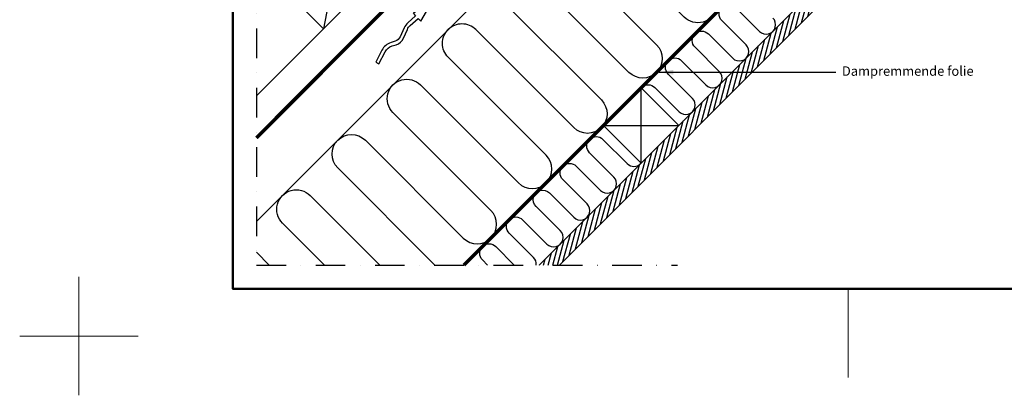
# Model space of a CAD drawing. Units: millimetres. Extents: x -50 to 2150, y -50 to 1535.
# Drawn here: x -50 to 782, y -50 to 267 of the extents above; entities that cross this region are included whole.
import ezdxf

# ---------------------------------------------------------------- set-up
doc = ezdxf.new("R2010")
doc.units = ezdxf.units.MM
doc.header["$LTSCALE"] = 50
doc.header["$MEASUREMENT"] = 0
for name, pattern in [('DASHDOT', [1, 0.5, -0.25, 0, -0.25]), ('DASHED', [0.75, 0.5, -0.25]), ('HIDDEN', [0.375, 0.25, -0.125])]:
    doc.linetypes.add(name, pattern=pattern)
doc.layers.get('0').update_dxf_attribs({"linetype": 'CONTINUOUS'})
for name, color, linetype in [('logo', 1, 'CONTINUOUS'), ('RAMMER', 7, 'CONTINUOUS'), ('VELUX_HATCH', 1, 'CONTINUOUS'), ('VELUX_INFO', 7, 'CONTINUOUS'), ('VELUX_INSIDE-COVERING', 7, 'CONTINUOUS'), ('VELUX_INSULATION', 1, 'CONTINUOUS'), ('VELUX_ROOFCONSTRUCTION', 7, 'CONTINUOUS'), ('VELUX_TEXT_ENGLISH', 7, 'CONTINUOUS'), ('VELUX_UNDERROOF', 3, 'DASHED'), ('VELUX_VAPOUR-BARRIER', 1, 'HIDDEN')]:
    doc.layers.add(name, color=color, linetype=linetype)
doc.layers.add('R-H cont 0.18', color=7, linetype='CONTINUOUS', lineweight=18)
doc.layers.add('R-H cont 0.50', color=7, linetype='CONTINUOUS', lineweight=50)
doc.styles.add('Verdana', font='verdana.ttf')
doc.styles.add('Verdana fed', font='verdanab.ttf')
doc.dimstyles.new('VERDANA', dxfattribs={"dimtxt": 8, "dimasz": 12, "dimexe": 2, "dimexo": 0, "dimgap": 2, "dimtad": 1, "dimdec": 0, "dimzin": 0, "dimdsep": 46, "dimtxsty": 'Verdana', "dimcen": 0.09, "dimclrd": 256, "dimclre": 256, "dimclrt": 256, "dimadec": 0, "dimazin": 0, "dimtfac": 1, "dimtdec": 0, "dimtix": 1, "dimtmove": 0, "dimatfit": 3, "dimfxl": 0, "dimtolj": 1, "dimtzin": 0, "dimarcsym": 0})

# ---------------------------------------------------------------- blocks, each defined once
blk = doc.blocks.new('frame')
at = {"layer": 'R-H cont 0.18'}
for p, q in [((0, -10), (0, 10)), ((129.96, -7), (129.96, 8)), ((10, 0), (-10, 0))]:
    blk.add_line(p, q, dxfattribs=at)
at = {"layer": 'R-H cont 0.50'}
blk.add_lwpolyline([(26, 289), (414, 289), (414, 8), (26, 8)], close=True, dxfattribs=at)
blk = doc.blocks.new('VELUX frame 3')
at = {"layer": 'logo', "xscale": 5, "yscale": 5, "zscale": 5}
blk.add_blockref('frame', (50, 50), dxfattribs=at)
at = {"color": 7}
for tag, p, style in [('DATE', (1789.32, 167.56), 'Verdana fed'), ('TEXT', (1425.61, 158.85), 'Verdana'), ('TEXT', (1425.61, 138.85), 'Verdana'), ('TEXT', (1425.61, 118.85), 'Verdana'), ('TEXT', (1425.61, 98.85), 'Verdana'), ('SCO', (1795.64, 96.8), 'Verdana fed')]:
    blk.add_attdef(tag, p, '', height=8, dxfattribs=dict(at, style=style))
at = {"style": 'Verdana'}
for tag, p in [('A', (1883.37, 147.23)), ('0', (2012.41, 147.23)), ('B', (1883.37, 126.94)), ('1', (2012.41, 126.94))]:
    blk.add_attdef(tag, p, '', height=12, dxfattribs=at)

msp = doc.modelspace()

# ---------------------------------------------------------------- hatches: boundary and pattern name
at = {"layer": 'VELUX_HATCH'}
h = msp.add_hatch(dxfattribs=at)
h.set_pattern_fill('ANSI31', color=256, scale=30, angle=30, style=0)
h.paths.add_polyline_path([(714.69, 368.71), (714.7, 368.75), (715.62, 369.67), (715.63, 369.65), (727.22, 381.24), (718.73, 389.72), (708.95, 379.94), (389.01, 60), (405.98, 60)])

# ---------------------------------------------------------------- linework, layer by layer
at = {"layer": 'RAMMER'}
msp.add_line((130, 40), (130, 1445), dxfattribs=at)
at = {"layer": 'VELUX_INFO', "color": 1, "linetype": 'DASHDOT'}
for p, q in [((150, 410.1), (150, 60)), ((150, 60), (505.7, 60))]:
    msp.add_line(p, q, dxfattribs=at)
at = {"layer": 'VELUX_INSIDE-COVERING'}
for p, q in [((718.73, 389.72), (389.01, 60)), ((405.98, 60), (727.22, 381.24))]:
    msp.add_line(p, q, dxfattribs=at)
at = {"layer": 'VELUX_INSULATION'}
msp.add_line((150, 96.76), (539.24, 486.01), dxfattribs=at)
for points in [[(540.97, 484.28, 0.260573), (545.35, 468.78), (628.09, 386.05, -1), (604.75, 362.72), (522.02, 445.45, 1), (498.69, 422.11), (581.42, 339.38, -1), (558.08, 316.05), (475.35, 398.78, 1), (452.02, 375.44), (534.75, 292.71, -1), (511.41, 269.38), (428.68, 352.11, 1), (405.35, 328.78), (488.08, 246.04, -1), (464.74, 222.71), (382.01, 305.44, 1), (358.68, 282.11), (441.41, 199.37, -1), (418.08, 176.04), (335.34, 258.77, 0.414214), (312.01, 258.77, 0.414214)], [(475.61, 210.22, -0.397446), (486.59, 209.91), (507.1, 189.4, 1), (518.41, 200.72), (497.91, 221.22, -1), (509.22, 232.54), (529.73, 212.03, 1), (541.04, 223.34), (520.53, 243.85, -1), (531.85, 255.16), (552.35, 234.66, 1), (563.67, 245.97), (543.16, 266.48, -1), (554.47, 277.79), (574.98, 257.28, 1), (586.29, 268.6)], [(300.81, 60), (218.69, 142.08, -1), (242.02, 165.42), (324.77, 82.7, 1), (348.1, 106.04), (265.35, 188.76, -1), (288.68, 212.1), (371.43, 129.38, 1), (394.76, 152.72), (312.01, 235.44, -0.414214), (312.01, 258.77)], [(386.41, 60, 0.223365), (384.1, 66.4), (363.59, 86.91, -1), (374.91, 98.22), (395.41, 77.72, 1), (406.73, 89.03), (386.22, 109.54, -1), (397.54, 120.85), (418.04, 100.35, 1), (429.36, 111.66), (408.85, 132.17, -1), (420.16, 143.48), (440.67, 122.97, 1), (451.98, 134.29), (431.48, 154.79, -1), (442.79, 166.11), (463.3, 145.6, 0.414214), (474.61, 145.6)], [(207.45, 60), (172.03, 95.4, -1), (195.36, 118.74), (254.13, 60)], [(345.25, 60), (340.97, 64.28, -1), (352.28, 75.6), (367.88, 60)]]:
    msp.add_lwpolyline(points, format="xyb", dxfattribs=at)
msp.add_lwpolyline([(150, 70.77), (160.77, 60)], dxfattribs=at)
at = {"layer": 'VELUX_ROOFCONSTRUCTION'}
for p, q in [((150, 167.47), (630.91, 648.38)), ((150, 202.83), (514.9, 567.73)), ((219.4, 325.97), (206.67, 259.5)), ((474.94, 145.93), (474.94, 209.57)), ((443.12, 177.75), (506.76, 177.75))]:
    msp.add_line(p, q, dxfattribs=at)
msp.add_lwpolyline([(206.67, 259.5), (179.8, 286.37), (219.4, 325.97), (246.27, 299.1)], close=True, dxfattribs=at)
msp.add_lwpolyline([(250.78, 231.25), (253.45, 229.87), (258.7, 240.06, -0.201825), (264.65, 245.04), (268.01, 246.07, 0.215721), (274.19, 251.53), (277.53, 258.95, -0.105543), (280, 262.32), (286.6, 268.2), (288.84, 265.9), (297.62, 280.79), (282.29, 272.65), (284.51, 270.36), (278, 264.56, 0.105543), (274.79, 260.18), (271.46, 252.76, -0.215721), (267.13, 248.94), (263.77, 247.91, 0.201825), (256.03, 241.44)], format="xyb", close=True, dxfattribs=at)
msp.add_lwpolyline([(443.12, 177.75), (474.94, 145.93), (506.76, 177.75), (474.94, 209.57), (443.12, 177.75)], dxfattribs=at)
at = {"layer": 'VELUX_UNDERROOF'}
msp.add_lwpolyline([(150, 167.47, 3, 3, 0), (602.62, 620.1, 3, 3, 0.200111), (602.62, 620.1, 3, 3, 0), (592.33, 630.24, 3, 3, 0), (557.98, 664.59, 3, 3, 0), (518.48, 625.05, 0, 0, 0)], format="xyseb", dxfattribs=at)
at = {"layer": 'VELUX_VAPOUR-BARRIER', "const_width": 3}
msp.add_lwpolyline([(325.38, 60), (677.1, 411.79)], dxfattribs=at)

# ---------------------------------------------------------------- block references
at = {"layer": 'RAMMER'}
msp.add_blockref('VELUX frame 3', (-50, -50), dxfattribs=at)

# ---------------------------------------------------------------- texts
at = {"layer": 'VELUX_TEXT_ENGLISH', "insert": (644.62, 222.78), "char_height": 8, "attachment_point": 4, "style": 'Verdana'}
msp.add_mtext('Dampremmende folie', dxfattribs=at)

# ---------------------------------------------------------------- leaders
at = {"layer": 'VELUX_TEXT_ENGLISH'}
msp.add_leader([(490.15, 222.78), (639.62, 222.78)], dimstyle='VERDANA', override={"dimgap": 2, "dimtad": 0}, dxfattribs=at)

doc.saveas('drawing.dxf')
